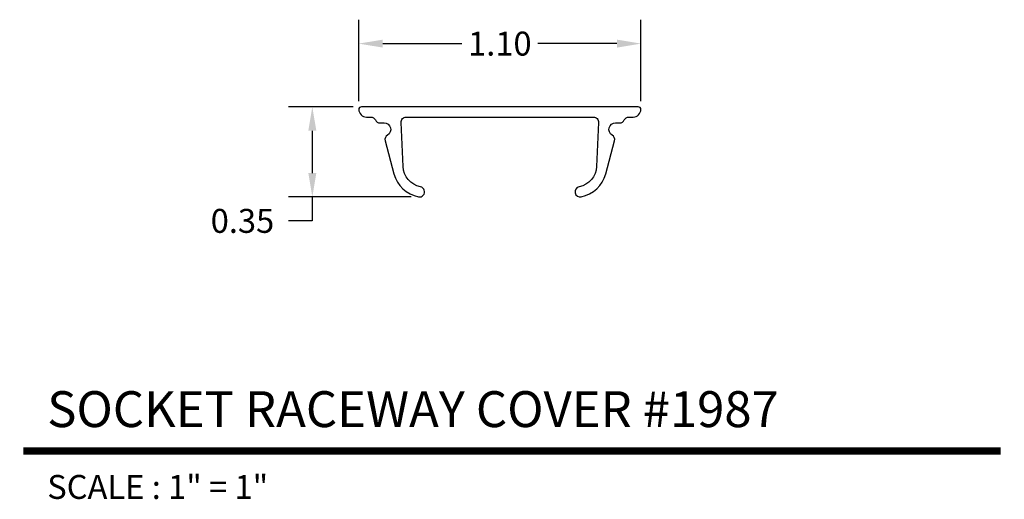
# Model space of a CAD drawing. Units: inches. Extents: x 4.26 to 8.12, y 5.39 to 7.27.
import ezdxf
from ezdxf.enums import TextEntityAlignment as Align

# ---------------------------------------------------------------- set-up
doc = ezdxf.new("R2010")
doc.units = ezdxf.units.IN
doc.header["$MEASUREMENT"] = 0
doc.layers.add('L', color=7, linetype='Continuous')
doc.layers.add('tx', color=150, linetype='Continuous')
doc.dimstyles.get("Standard").update_dxf_attribs({"dimtxt": 0.18, "dimasz": 0.18, "dimexe": 0.18, "dimexo": 0.0625, "dimgap": 0.09, "dimtad": 0, "dimtih": 1, "dimtoh": 1, "dimzin": 0, "dimdsep": 46, "dimtxsty": 'Standard', "dimcen": 0.09, "dimadec": 0, "dimazin": 0, "dimtfac": 1, "dimtofl": 0, "dimtmove": 0, "dimatfit": 3, "dimfxl": 0, "dimtolj": 1, "dimtzin": 0, "dimarcsym": 0})

# ---------------------------------------------------------------- blocks, each defined once
blk = doc.blocks.new('*D5')
at = {"color": 0, "lineweight": -2}
for p, q in [((5.5899, 6.9502), (5.5899, 7.269)), ((6.6939, 6.9502), (6.6939, 7.269)), ((5.6837, 7.1753), (5.9935, 7.1753)), ((6.6002, 7.1753), (6.2904, 7.1753))]:
    blk.add_line(p, q, dxfattribs=at)
at = {"color": 0}
for points in [[(5.6837, 7.1909), (5.6837, 7.1597), (5.5899, 7.1753)], [(6.6002, 7.1909), (6.6002, 7.1597), (6.6939, 7.1753)]]:
    blk.add_solid(points, dxfattribs=at)
at = {"layer": 'Defpoints', "color": 0}
for p in [(6.6939, 7.1753), (5.5899, 6.9177), (6.6939, 6.9177)]:
    blk.add_point(p, dxfattribs=at)
at = {"color": 0, "insert": (6.1419, 7.1753), "char_height": 0.09375, "attachment_point": 5}
blk.add_mtext('\\A1;1.10', dxfattribs=at)
blk = doc.blocks.new('*D6')
at = {"color": 0, "lineweight": -2}
for p, q in [((5.5674, 6.9277), (5.3143, 6.9277)), ((5.408, 6.8339), (5.408, 6.6685)), ((5.7949, 6.5748), (5.3143, 6.5748)), ((5.408, 6.5748), (5.408, 6.481)), ((5.408, 6.481), (5.3143, 6.481))]:
    blk.add_line(p, q, dxfattribs=at)
at = {"color": 0}
for points in [[(5.3924, 6.8339), (5.4237, 6.8339), (5.408, 6.9277)], [(5.3924, 6.6685), (5.4237, 6.6685), (5.408, 6.5748)]]:
    blk.add_solid(points, dxfattribs=at)
at = {"layer": 'Defpoints', "color": 0}
for p in [(5.5999, 6.9277), (5.408, 6.5748), (5.8274, 6.5748)]:
    blk.add_point(p, dxfattribs=at)
at = {"color": 0, "insert": (5.1346, 6.481), "char_height": 0.09375, "attachment_point": 5}
blk.add_mtext('\\A1;0.35', dxfattribs=at)

msp = doc.modelspace()

# ---------------------------------------------------------------- linework, layer by layer
at = {"color": 5, "const_width": 0.0281}
msp.add_lwpolyline([(4.2768, 5.5796), (8.1022, 5.5796)], dxfattribs=at)
at = {"layer": 'L', "color": 5, "ltscale": 0.116666}
msp.add_lwpolyline([(6.5816, 6.8168, -0.764504), (6.5946, 6.8647), (6.6109, 6.8647, 0.29076), (6.629, 6.8762), (6.629, 6.8762, -0.29076), (6.6471, 6.8877), (6.6639, 6.8877, 0.414214), (6.6939, 6.9177, 0.414214), (6.6839, 6.9277), (5.5999, 6.9277, 0.414214), (5.5899, 6.9177), (5.5899, 6.9177, 0.414214), (5.6199, 6.8877), (5.6367, 6.8877, -0.29076), (5.6548, 6.8762), (5.6548, 6.8762, 0.29076), (5.6729, 6.8647), (5.6892, 6.8647, -0.764504), (5.7022, 6.8168), (5.7022, 6.8168, 0.337471), (5.693, 6.7944), (5.7276, 6.6653, 0.284384), (5.8234, 6.5752, 1), (5.8314, 6.6144, -0.344245), (5.7634, 6.6939), (5.7558, 6.8668, -0.427137), (5.7758, 6.8877), (6.508, 6.8877, -0.427137), (6.528, 6.8668), (6.5204, 6.6939, -0.344245), (6.4524, 6.6144, 1), (6.4604, 6.5752, 0.284384), (6.5562, 6.6653), (6.5908, 6.7944, 0.337471), (6.5816, 6.8168)], format="xyb", close=True, dxfattribs=at)
msp.add_lwpolyline([(5.7758, 6.8877), (5.7758, 6.8877)], dxfattribs=at)

# ---------------------------------------------------------------- texts
at = {"color": 3}
msp.add_text('SOCKET RACEWAY COVER #1987', height=0.140625, dxfattribs=at).set_placement((4.3705, 5.6734))
at = {"layer": 'tx'}
msp.add_text('SCALE : 1" = 1"', height=0.09375, dxfattribs=at).set_placement((4.3705, 5.4859), align=Align.TOP_LEFT)

# ---------------------------------------------------------------- dimensions: what is measured, and where the dimension line sits
dim = msp.add_linear_dim(base=(6.6939, 7.1753), p1=(5.5899, 6.9177), p2=(6.6939, 6.9177), dimstyle='Standard', override={"dimscale": 0.520833})
dim.commit()
dim.dimension.update_dxf_attribs({"geometry": '*D5', "text_midpoint": (6.1419, 7.1753)})
dim = msp.add_linear_dim(base=(5.408, 6.5748), p1=(5.5999, 6.9277), p2=(5.8274, 6.5748), angle=90, dimstyle='Standard', override={"dimscale": 0.520833})
dim.commit()
dim.dimension.update_dxf_attribs({"geometry": '*D6', "text_midpoint": (5.1346, 6.481)})

doc.saveas('drawing.dxf')
